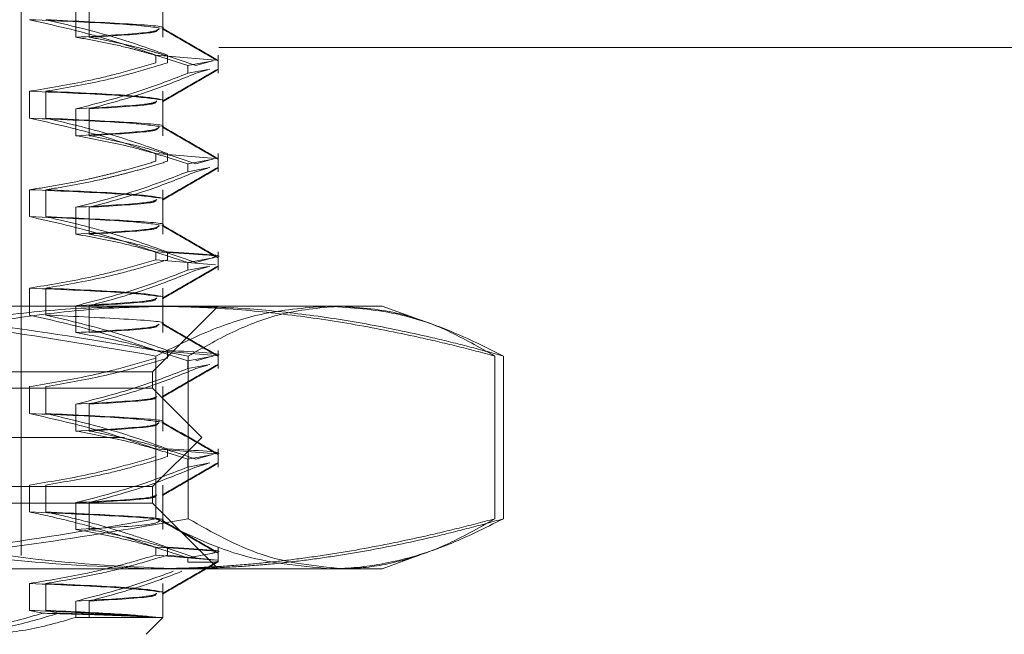
# Model space of a CAD drawing. Units: inches. Extents: x 0 to 23.4, y 0 to 16.5.
# Drawn here: x 7.7 to 7.8, y 3 to 3 of the extents above; entities that cross this region are included whole.
import ezdxf

# ---------------------------------------------------------------- set-up
doc = ezdxf.new("R2010")
doc.units = ezdxf.units.IN
doc.header["$MEASUREMENT"] = 0
doc.linetypes.add('HIDDEN', pattern=[0.07500000000000001, 0.05, -0.025])

msp = doc.modelspace()

# ---------------------------------------------------------------- linework, layer by layer
at = {"color": 7, "linetype": 'HIDDEN', "lineweight": 0}
for p, q in [((7.7486470141, 2.9890680041), (7.7486470141, 3.0643632797)), ((7.759267708, 3.0279304702), (7.759267708, 3.0312620035)), ((7.7527412165, 3.02994642), (7.7527412165, 3.0279304702)), ((7.7537384989, 3.02994642), (7.7537384989, 3.0279304702)), ((7.8634635244, 3.0271710312), (3.6142510244, 3.0271710312)), ((7.758726294, 3.0265933499), (7.7631952353, 3.0262231659)), ((7.758726294, 3.0265933499), (7.758726294, 3.0260114332)), ((7.7596064153, 3.0265933499), (7.7596064153, 3.0260114332)), ((7.7634107936, 3.0252281921), (7.7634107936, 3.0265933499)), ((3.6279572744, 3.0255460312), (7.8497572744, 3.0255460312)), ((7.7630413586, 3.0261658292), (7.7611254515, 3.0258101088)), ((7.7611254515, 3.0252281921), (7.7611254515, 3.0258101088)), ((7.7611254515, 3.0252281921), (7.7627781235, 3.0255350385)), ((7.7628112339, 3.0261147371), (7.7617323904, 3.0258101088)), ((7.7617323904, 3.0252281921), (7.7626412374, 3.0254848192)), ((7.7492489209, 3.0218641639), (7.7492489209, 3.0238801138)), ((7.7504725495, 3.0218641639), (7.7504725495, 3.0238801138)), ((7.759267708, 3.0205485804), (7.759267708, 3.0238801138)), ((7.7527412165, 3.0225645303), (7.7527412165, 3.0205485804)), ((7.7537384989, 3.0225645303), (7.7537384989, 3.0205485804)), ((7.758726294, 3.0192114601), (7.7631952353, 3.0188412761)), ((7.758726294, 3.0192114601), (7.758726294, 3.0186295434)), ((7.7596064153, 3.0192114601), (7.7596064153, 3.0186295434)), ((7.7634107936, 3.0178463023), (7.7634107936, 3.0192114601)), ((7.7630413586, 3.0187839395), (7.7611254515, 3.018428219)), ((7.7611254515, 3.0178463023), (7.7611254515, 3.018428219)), ((7.7611254515, 3.0178463023), (7.7627781235, 3.0181531488)), ((7.7628112339, 3.0187328473), (7.7617323904, 3.018428219)), ((7.7617323904, 3.0178463023), (7.7626412374, 3.0181029295)), ((7.7492489209, 3.0144822741), (7.7492489209, 3.016498224)), ((7.7504725495, 3.0144822741), (7.7504725495, 3.016498224)), ((7.759267708, 3.0131666906), (7.759267708, 3.016498224)), ((7.7527412165, 3.0151826405), (7.7527412165, 3.0131666906)), ((7.7537384989, 3.0151826405), (7.7537384989, 3.0131666906)), ((7.758726294, 3.0118295704), (7.758726294, 3.0112476537)), ((7.7596064153, 3.0118295704), (7.7596064153, 3.0112476537)), ((7.7634107936, 3.0104644126), (7.7634107936, 3.0118295704)), ((7.7631952353, 3.0108774697), (7.758726294, 3.0112476537)), ((7.7630413586, 3.0114020497), (7.7611254515, 3.0110463292)), ((7.7611254515, 3.0104644126), (7.7611254515, 3.0110463292)), ((7.7611254515, 3.0104644126), (7.7627781235, 3.010771259)), ((7.7628112339, 3.0113509575), (7.7617323904, 3.0110463292)), ((7.7617323904, 3.0104644126), (7.7626412374, 3.0107210397)), ((7.7492489209, 3.0071003844), (7.7492489209, 3.0091163343)), ((7.7504725495, 3.0071003844), (7.7504725495, 3.0091163343)), ((7.759267708, 3.0057848009), (7.759267708, 3.0091163343)), ((7.6948410699, 3.0077687915), (7.7582204783, 3.0077687915)), ((7.7527412165, 3.0078007507), (7.7527412165, 3.0057848009)), ((7.7537384989, 3.0078007507), (7.7537384989, 3.0057848009)), ((7.7582204783, 3.0077687915), (7.7757139432, 3.0077687915)), ((7.7584895337, 3.0028475317), (7.7634107936, 3.0077687915)), ((7.7789461578, 3.0065923616), (7.7757139432, 3.0077687915)), ((7.7799305707, 3.0062340646), (7.7789461578, 3.0065923616)), ((7.758726294, 3.0044476806), (7.7631952353, 3.0040774966)), ((7.7596064153, 3.0044476806), (7.7596064153, 3.0038657639)), ((7.7634107936, 3.0030825228), (7.7634107936, 3.0044476806)), ((7.7587385617, 2.9918245803), (7.7587385617, 3.0040279634)), ((7.7630413586, 3.00402016), (7.7611254515, 3.0036644395)), ((7.7611254515, 3.0030825228), (7.7611254515, 3.0036644395)), ((7.7611254515, 3.0030825228), (7.7627781235, 3.0033893692)), ((7.7611537845, 2.9918245803), (7.7611537845, 3.0040279634)), ((7.7628112339, 3.0039690678), (7.7617323904, 3.0036644395)), ((7.7617323904, 3.0030825228), (7.7626412374, 3.0033391499)), ((7.7841589029, 2.9918245803), (7.7841589029, 3.0040279634)), ((7.7847919651, 2.9918245803), (7.7847919651, 3.0040279634)), ((7.7455314116, 3.0028475317), (7.7584895337, 3.0028475317)), ((7.7584895337, 3.0016172167), (7.7584895337, 3.0028475317)), ((7.6600643369, 3.0016172167), (7.7584895337, 3.0016172167)), ((7.7492489209, 2.9997184946), (7.7492489209, 3.0017344445)), ((7.7504725495, 2.9997184946), (7.7504725495, 3.0017344445)), ((7.7621804786, 2.9979262718), (7.7584895337, 3.0016172167)), ((7.759267708, 2.9984029111), (7.759267708, 3.0017344445)), ((7.7527412165, 3.000418861), (7.7527412165, 2.9984029111)), ((7.7537384989, 3.000418861), (7.7537384989, 2.9984029111)), ((7.656373392, 2.9979262718), (7.7621804786, 2.9979262718)), ((7.7584895337, 2.994235327), (7.7621804786, 2.9979262718)), ((7.758726294, 2.9970657908), (7.7631952353, 2.9966956068)), ((7.758726294, 2.9970657908), (7.758726294, 2.9964838742)), ((7.7596064153, 2.9970657908), (7.7596064153, 2.9964838742)), ((7.7634107936, 2.995700633), (7.7634107936, 2.9970657908)), ((7.7630413586, 2.9966382702), (7.7611254515, 2.9962825497)), ((7.7611254515, 2.995700633), (7.7611254515, 2.9962825497)), ((7.7611254515, 2.995700633), (7.7627781235, 2.9960074795)), ((7.7628112339, 2.996587178), (7.7617323904, 2.9962825497)), ((7.7617323904, 2.995700633), (7.7626412374, 2.9959572602)), ((7.6600643369, 2.994235327), (7.7584895337, 2.994235327)), ((7.7492489209, 2.9923366048), (7.7492489209, 2.9943525547)), ((7.7504725495, 2.9923366048), (7.7504725495, 2.9943525547)), ((7.7584895337, 2.993005012), (7.7584895337, 2.994235327)), ((7.759267708, 2.9910210213), (7.759267708, 2.9943525547)), ((7.7584895337, 2.993005012), (7.7455314116, 2.993005012)), ((7.7527412165, 2.9930369712), (7.7527412165, 2.9910210213)), ((7.7537384989, 2.9930369712), (7.7537384989, 2.9910210213)), ((7.7634107936, 2.9880837521), (7.7584895337, 2.993005012)), ((7.758726294, 2.9896839011), (7.758726294, 2.9891019844)), ((7.7596064153, 2.9896839011), (7.7596064153, 2.9891019844)), ((7.7634107936, 2.9885758781), (7.7634107936, 2.9896839011)), ((7.7789478473, 2.989260797), (7.7799285024, 2.9896177263)), ((7.7631952353, 2.9887318004), (7.758726294, 2.9891019844)), ((7.7633501731, 2.9887318004), (7.7596064153, 2.9891019844)), ((7.7630394841, 2.9892560324), (7.7611254515, 2.9889006599)), ((7.7611254515, 2.9885758781), (7.7611254515, 2.9889006599)), ((7.7632283856, 2.9885758781), (7.7611254515, 2.9885758781)), ((7.7632283856, 2.9885758781), (7.7632688908, 2.9886277361)), ((7.7633671138, 2.9885758781), (7.7633137892, 2.9886242524)), ((7.7757139432, 2.9880837521), (7.7789478473, 2.989260797)), ((7.7582204783, 2.9880837521), (7.6948410699, 2.9880837521)), ((7.7757139432, 2.9880837521), (7.7582204783, 2.9880837521)), ((7.7492489209, 2.9849547151), (7.7492489209, 2.986970665)), ((7.7504725495, 2.9849547151), (7.7504725495, 2.986970665)), ((7.759267708, 2.9844327925), (7.759267708, 2.986970665)), ((7.7527412165, 2.9856550815), (7.7527412165, 2.9844327925)), ((7.7537384989, 2.9856550815), (7.7537384989, 2.9844327925)), ((7.7502560965, 2.9847443294), (7.7492489209, 2.9849547151)), ((7.75144322, 2.9847443294), (7.7504725495, 2.9849547151)), ((7.7527412165, 2.9844327925), (7.759267708, 2.9844327925)), ((7.7579974078, 2.9831624923), (7.759267708, 2.9844327925))]:
    msp.add_line(p, q, dxfattribs=at)
for points, knots in [([(7.759068647221918, 3.02861517745953), (7.758328376819643, 3.028718741560245), (7.756842420479924, 3.028926627397031), (7.751786229799723, 3.029139319859592), (7.74924892087181, 3.029246053667372)], [0, 0, 0, 0, 0.4981777610070147, 1, 1, 1, 1]), ([(7.758726293987792, 3.026593349887392), (7.757401748243795, 3.027044392469806), (7.754272881600446, 3.028109853664515), (7.751086442202945, 3.028830486776138), (7.749248920871811, 3.029246053667373)], [0, 0, 0, 0, 0.4233308398789576, 1, 1, 1, 1]), ([(7.759184925194683, 3.028608193076688), (7.75919409426588, 3.028610523262536), (7.759644838064768, 3.028725073231475), (7.75715330269981, 3.028923016553969), (7.752704871290471, 3.029138113324402), (7.750472549480631, 3.02924605366734)], [0, 0, 0, 0, 0.0102384928511472, 0.5033156644134792, 1, 1, 1, 1]), ([(7.759606415285653, 3.02659334988736), (7.758329877691296, 3.027044392469775), (7.755314416793809, 3.028109853664484), (7.752243469866171, 3.028830486776106), (7.750472549480634, 3.029246053667341)], [0, 0, 0, 0, 0.4233308398789618, 0.9999999999999999, 0.9999999999999999, 0.9999999999999999, 0.9999999999999999]), ([(7.752741216451065, 3.027930470152045), (7.7548072126825, 3.028044065514578), (7.758597984787915, 3.02825249480648), (7.758868494040889, 3.028462332261777), (7.758991573936024, 3.028557806896043)], [0, 0, 0, 0, 0.5450067094471471, 1, 1, 1, 1]), ([(7.753738498937361, 3.027930470152077), (7.755654775965244, 3.028044053194824), (7.758885373849844, 3.028235539672137), (7.758851910703266, 3.028428319986283), (7.758838296718161, 3.028506749799183)], [0, 0, 0, 0, 0.593164824696071, 1, 1, 1, 1]), ([(7.763372123284132, 3.026211840979615), (7.762681038792791, 3.026611133326871), (7.76129890278614, 3.027409698968608), (7.759916796395716, 3.028208320593351), (7.759225759688165, 3.028607621878667)], [0, 0, 0, 0, 0.5000119293721546, 1, 1, 1, 1]), ([(7.763372404502446, 3.02616150723253), (7.762681321665262, 3.026560805165623), (7.761299188827188, 3.027359382059461), (7.759917084998347, 3.02815801488429), (7.759226049501727, 3.028557321809867)], [0, 0, 0, 0, 0.5000118788486063, 0.9999999999999999, 0.9999999999999999, 0.9999999999999999, 0.9999999999999999]), ([(7.752741216451061, 3.027930470152039), (7.753400349137901, 3.027817691430059), (7.754719236351343, 3.02759202758826), (7.756359178927619, 3.027214440784993), (7.757666801963216, 3.026875222227598), (7.75873403889363, 3.026574623572088), (7.759887821773123, 3.026224750077378), (7.760712871047602, 3.025948334999594), (7.761125451486808, 3.02581010876545)], [0, 0, 0, 0, 0.2338660973215638, 0.467952828881626, 0.5848743483965747, 0.701818693869577, 0.8508891795292148, 1, 1, 1, 1]), ([(7.753738498937359, 3.02793047015207), (7.754366944481485, 3.02781769143009), (7.755624428458598, 3.027592027588292), (7.757188020471649, 3.027214440785023), (7.758434764695575, 3.026875222227629), (7.759452314434551, 3.026574623572119), (7.760552380815696, 3.026224750077408), (7.761339018393505, 3.025948334999626), (7.761732390386413, 3.025810108765482)], [0, 0, 0, 0, 0.2338660973215677, 0.4679528288816374, 0.5848743483965938, 0.7018186938696086, 0.8508891795292388, 1, 1, 1, 1]), ([(7.749248920871812, 3.023880113786229), (7.750738869189054, 3.024123137154088), (7.752973494989363, 3.024487623815546), (7.756128051544605, 3.025252554833957), (7.757793288014736, 3.025738926672582), (7.758726293987793, 3.026011433213668)], [0, 0, 0, 0, 0.4680233101999779, 0.7019417734272992, 0.9999999999999999, 0.9999999999999999, 0.9999999999999999, 0.9999999999999999]), ([(7.750472549480634, 3.023880113786197), (7.751908494633321, 3.024123137154056), (7.754062126439802, 3.024487623815515), (7.757102346118537, 3.025252554833926), (7.758707226106448, 3.025738926672551), (7.759606415285655, 3.026011433213637)], [0, 0, 0, 0, 0.4680233101999494, 0.7019417734272889, 1, 1, 1, 1]), ([(7.759223260696765, 3.023141851404034), (7.759914294084068, 3.023541163599597), (7.761296393183818, 3.024339806669741), (7.762678530610114, 3.02513839288659), (7.763369615486283, 3.02553769533386)], [0, 0, 0, 0, 0.499988305778417, 0.9999999999999999, 0.9999999999999999, 0.9999999999999999, 0.9999999999999999]), ([(7.759224816117579, 3.023091788008781), (7.759915829433726, 3.023491091737567), (7.761297887205806, 3.024289717189339), (7.762679982244929, 3.025088288053309), (7.763371045334802, 3.025487582481779)], [0, 0, 0, 0, 0.4999887342684758, 1, 1, 1, 1]), ([(7.761125451486808, 3.025228192091727), (7.759955455330956, 3.024774608047071), (7.757188152645684, 3.023701780295892), (7.754368652006046, 3.022980727185934), (7.752741216451069, 3.022564530270893)], [0, 0, 0, 0, 0.4227929825241318, 1, 1, 1, 1]), ([(7.761732390386413, 3.025228192091758), (7.760616865568011, 3.024774608047103), (7.757978399783307, 3.023701780295923), (7.755290166216652, 3.022980727185965), (7.753738498937365, 3.022564530270925)], [0, 0, 0, 0, 0.4227929825241221, 1, 1, 1, 1]), ([(7.759068647221913, 3.023249237578385), (7.758328376819639, 3.0233528016791), (7.756842420479917, 3.023560687515885), (7.751786229799721, 3.023773379978447), (7.749248920871807, 3.023880113786227)], [0, 0, 0, 0, 0.4981777610070031, 1, 1, 1, 1]), ([(7.759211726972275, 3.023249237578354), (7.758664427834534, 3.023352801679069), (7.757565825727858, 3.023560687515854), (7.752842712656911, 3.023773379978416), (7.750472549480629, 3.023880113786195)], [0, 0, 0, 0, 0.4981777610070001, 0.9999999999999999, 0.9999999999999999, 0.9999999999999999, 0.9999999999999999]), ([(7.752741216451069, 3.0225645302709), (7.754837855952135, 3.022678113375618), (7.758373965992477, 3.022869678190074), (7.758674296309438, 3.023062537369964), (7.758796553998927, 3.023141045986641)], [0, 0, 0, 0, 0.5929225836151937, 1, 1, 1, 1]), ([(7.753738498937365, 3.022564530270932), (7.755691257092283, 3.022678098852973), (7.758696925499884, 3.022852902628996), (7.758722525276959, 3.023028887670479), (7.758731493088472, 3.023090536671422)], [0, 0, 0, 0, 0.6496918123035721, 1, 1, 1, 1]), ([(7.759068647221918, 3.02123328769575), (7.758328376819644, 3.021336851796466), (7.756842420479926, 3.021544737633251), (7.751786229799726, 3.021757430095812), (7.749248920871811, 3.021864163903592)], [0, 0, 0, 0, 0.4981777610069656, 1, 1, 1, 1]), ([(7.758726293987799, 3.019211460123612), (7.7574017482438, 3.019662502706027), (7.754272881600452, 3.020727963900734), (7.751086442202949, 3.021448597012359), (7.749248920871816, 3.021864163903594)], [0, 0, 0, 0, 0.42333083987935, 1, 1, 1, 1]), ([(7.759184925194684, 3.021226303312908), (7.759194094265881, 3.021228633498755), (7.759644838064762, 3.021343183467689), (7.757153302699813, 3.021541126790193), (7.752704871290475, 3.021756223560622), (7.750472549480634, 3.02186416390356)], [0, 0, 0, 0, 0.0102384928507021, 0.503315664413226, 1, 1, 1, 1]), ([(7.759606415285661, 3.01921146012358), (7.758329877691303, 3.019662502705995), (7.755314416793814, 3.020727963900703), (7.752243469866174, 3.021448597012327), (7.750472549480637, 3.021864163903563)], [0, 0, 0, 0, 0.423330839879351, 1, 1, 1, 1]), ([(7.752741216451066, 3.020548580388266), (7.754807212682501, 3.020662175750798), (7.758597984787915, 3.020870605042699), (7.758868494040889, 3.021080442497996), (7.758991573936024, 3.021175917132263)], [0, 0, 0, 0, 0.5450067094471331, 1, 1, 1, 1]), ([(7.753738498937364, 3.020548580388297), (7.755654775965244, 3.020662163431044), (7.758885373849843, 3.020853649908356), (7.758851910703266, 3.021046430222503), (7.758838296718161, 3.021124860035403)], [0, 0, 0, 0, 0.5931648246960409, 0.9999999999999999, 0.9999999999999999, 0.9999999999999999, 0.9999999999999999]), ([(7.763372123284133, 3.018829951215835), (7.762681038792794, 3.019229243563091), (7.761298902786143, 3.020027809204829), (7.759916796395716, 3.020826430829571), (7.759225759688166, 3.021225732114887)], [0, 0, 0, 0, 0.5000119293721298, 0.9999999999999999, 0.9999999999999999, 0.9999999999999999, 0.9999999999999999]), ([(7.763372404502448, 3.018779617468749), (7.762681321665263, 3.019178915401843), (7.76129918882719, 3.019977492295681), (7.759917084998347, 3.020776125120511), (7.759226049501727, 3.021175432046087)], [0, 0, 0, 0, 0.5000118788485846, 1, 1, 1, 1]), ([(7.752741216451067, 3.020548580388259), (7.754058810758183, 3.020305590359902), (7.756034951366835, 3.01994115157936), (7.758825760063682, 3.019181215954458), (7.76029950628727, 3.0186986614672), (7.761125451486815, 3.018428219001671)], [0, 0, 0, 0, 0.467931262668954, 0.7018078062600155, 1, 1, 1, 1]), ([(7.753738498937365, 3.020548580388291), (7.754994750201799, 3.020305590359933), (7.75687888792531, 3.019941151579391), (7.759539765355698, 3.01918121595449), (7.760944898594995, 3.018698661467231), (7.761732390386421, 3.018428219001702)], [0, 0, 0, 0, 0.4679312626689798, 0.7018078062600187, 1, 1, 1, 1]), ([(7.749248920871818, 3.016498224022449), (7.749994273484886, 3.016610817545411), (7.751485712728668, 3.016836115472588), (7.753339985368984, 3.01721535770949), (7.754818382589751, 3.017556627180506), (7.756024597283845, 3.017859257533684), (7.757328273136813, 3.018211676386288), (7.758260243675414, 3.018490241467812), (7.7587262939878, 3.018629543449888)], [0, 0, 0, 0, 0.2339077656815754, 0.4680458819706642, 0.5849876935901339, 0.7019532034396117, 0.8509558007582911, 1, 1, 1, 1]), ([(7.750472549480641, 3.016498224022418), (7.751190886794353, 3.016610817545379), (7.752628268834958, 3.016836115472557), (7.754415333378617, 3.017215357709459), (7.755840146104225, 3.017556627180473), (7.757002641556612, 3.017859257533653), (7.758259065688966, 3.018211676386255), (7.75915725696303, 3.01849024146778), (7.759606415285662, 3.018629543449856)], [0, 0, 0, 0, 0.2339077656815714, 0.4680458819706592, 0.584987693590155, 0.7019532034396145, 0.8509558007583136, 1, 1, 1, 1]), ([(7.759223260696769, 3.015759961640255), (7.759914294084071, 3.016159273835818), (7.76129639318382, 3.016957916905962), (7.762678530610114, 3.01775650312281), (7.763369615486283, 3.018155805570079)], [0, 0, 0, 0, 0.4999883057784689, 1, 1, 1, 1]), ([(7.759224816117581, 3.015709898245002), (7.759915829433729, 3.016109201973788), (7.761297887205806, 3.016907827425559), (7.762679982244929, 3.017706398289529), (7.763371045334802, 3.018105692717999)], [0, 0, 0, 0, 0.4999887342684744, 1, 1, 1, 1]), ([(7.761125451486815, 3.017846302327947), (7.759955455330962, 3.017392718283291), (7.757188152645684, 3.016319890532111), (7.754368652006042, 3.015598837422154), (7.752741216451062, 3.015182640507113)], [0, 0, 0, 0, 0.4227929825237345, 0.9999999999999999, 0.9999999999999999, 0.9999999999999999, 0.9999999999999999]), ([(7.761732390386421, 3.017846302327979), (7.760616865568016, 3.017392718283323), (7.757978399783307, 3.016319890532143), (7.75529016621665, 3.015598837422186), (7.75373849893736, 3.015182640507144)], [0, 0, 0, 0, 0.4227929825237443, 1, 1, 1, 1]), ([(7.759068647221918, 3.015867347814607), (7.758328376819643, 3.015970911915321), (7.756842420479926, 3.016178797752107), (7.751786229799727, 3.016391490214668), (7.749248920871814, 3.016498224022447)], [0, 0, 0, 0, 0.4981777610070003, 1, 1, 1, 1]), ([(7.759211726972278, 3.015867347814575), (7.758664427834538, 3.01597091191529), (7.757565825727865, 3.016178797752075), (7.752842712656916, 3.016391490214636), (7.750472549480634, 3.016498224022415)], [0, 0, 0, 0, 0.4981777610069983, 1, 1, 1, 1]), ([(7.752741216451063, 3.01518264050712), (7.754837855952132, 3.015296223611838), (7.758373965992478, 3.015487788426293), (7.758674296309439, 3.015680647606184), (7.758796553998931, 3.015759156222861)], [0, 0, 0, 0, 0.5929225836149826, 0.9999999999999999, 0.9999999999999999, 0.9999999999999999, 0.9999999999999999]), ([(7.753738498937361, 3.015182640507152), (7.75569125709228, 3.015296209089193), (7.758696925499885, 3.015471012865215), (7.758722525276962, 3.015646997906699), (7.758731493088476, 3.015708646907643)], [0, 0, 0, 0, 0.6496918123029789, 1, 1, 1, 1]), ([(7.759068647221917, 3.013851397931971), (7.758328376819641, 3.013954962032686), (7.75684242047992, 3.014162847869471), (7.751786229799725, 3.014375540332033), (7.749248920871814, 3.014482274139812)], [0, 0, 0, 0, 0.4981777610070173, 0.9999999999999999, 0.9999999999999999, 0.9999999999999999, 0.9999999999999999]), ([(7.758726293987797, 3.011829570359832), (7.757401748243796, 3.012280612942247), (7.754272881600451, 3.013346074136953), (7.751086442202946, 3.014066707248577), (7.749248920871812, 3.014482274139812)], [0, 0, 0, 0, 0.42333083987972, 1, 1, 1, 1]), ([(7.759184925194683, 3.013844413549129), (7.75919409426588, 3.013846743734976), (7.759644838064752, 3.013961293703903), (7.757153302699811, 3.014159237026416), (7.752704871290475, 3.014374333796845), (7.750472549480635, 3.014482274139781)], [0, 0, 0, 0, 0.0102384928505098, 0.5033156644131672, 1, 1, 1, 1]), ([(7.759606415285657, 3.011829570359801), (7.758329877691299, 3.012280612942215), (7.755314416793812, 3.013346074136921), (7.752243469866171, 3.014066707248546), (7.750472549480634, 3.014482274139781)], [0, 0, 0, 0, 0.4233308398797017, 0.9999999999999999, 0.9999999999999999, 0.9999999999999999, 0.9999999999999999]), ([(7.752741216451063, 3.013166690624486), (7.7548072126825, 3.013280285987018), (7.758597984787914, 3.01348871527892), (7.758868494040888, 3.013698552734217), (7.758991573936021, 3.013794027368483)], [0, 0, 0, 0, 0.5450067094472575, 1, 1, 1, 1]), ([(7.753738498937361, 3.013166690624518), (7.755654775965243, 3.013280273667264), (7.758885373849843, 3.013471760144578), (7.758851910703265, 3.013664540458723), (7.75883829671816, 3.013742970271624)], [0, 0, 0, 0, 0.5931648246961889, 1, 1, 1, 1]), ([(7.763372123284136, 3.011448061452056), (7.762681038792795, 3.011847353799312), (7.761298902786143, 3.01264591944105), (7.759916796395715, 3.013444541065791), (7.759225759688163, 3.013843842351107)], [0, 0, 0, 0, 0.5000119293721286, 1, 1, 1, 1]), ([(7.76337240450245, 3.01139772770497), (7.762681321665266, 3.011797025638063), (7.76129918882719, 3.012595602531902), (7.759917084998344, 3.013394235356732), (7.759226049501724, 3.013793542282308)], [0, 0, 0, 0, 0.5000118788486061, 1, 1, 1, 1]), ([(7.75274121645106, 3.013166690624479), (7.754058810758184, 3.012923700596121), (7.756034951366846, 3.012559261815579), (7.758825760063679, 3.011799326190678), (7.760299506287268, 3.01131677170342), (7.761125451486818, 3.011046329237891)], [0, 0, 0, 0, 0.4679312626690477, 0.7018078062595826, 1, 1, 1, 1]), ([(7.753738498937357, 3.01316669062451), (7.754994750201799, 3.012923700596152), (7.756878887925321, 3.012559261815609), (7.759539765355695, 3.011799326190711), (7.760944898594993, 3.011316771703452), (7.761732390386422, 3.011046329237922)], [0, 0, 0, 0, 0.4679312626690149, 0.7018078062595681, 1, 1, 1, 1]), ([(7.758726293987796, 3.011829570359831), (7.761065043913739, 3.011710763113971), (7.763770164075029, 3.011573344456028), (7.763067382303183, 3.011417513992522), (7.762972200459939, 3.011396408961992)], [0, 0, 0, 0, 0.8645641548239817, 1, 1, 1, 1]), ([(7.759606415285657, 3.011829570359799), (7.761811406302413, 3.011711332140482), (7.764080370801411, 3.011589663471531), (7.763309097826794, 3.011451614780553), (7.763287351775691, 3.011447722495995)], [0, 0, 0, 0, 0.9718049875739022, 0.9999999999999999, 0.9999999999999999, 0.9999999999999999, 0.9999999999999999]), ([(7.749248920871814, 3.009116334258668), (7.750738869189054, 3.009359357626527), (7.752973494989363, 3.009723844287986), (7.756128051544606, 3.010488775306399), (7.757793288014741, 3.010975147145023), (7.758726293987802, 3.011247653686108)], [0, 0, 0, 0, 0.4680233101993581, 0.7019417734271169, 1, 1, 1, 1]), ([(7.750472549480636, 3.009116334258636), (7.751908494633321, 3.009359357626496), (7.754062126439802, 3.009723844287955), (7.757102346118539, 3.010488775306366), (7.758707226106455, 3.010975147144992), (7.759606415285663, 3.011247653686077)], [0, 0, 0, 0, 0.468023310199367, 0.7019417734271197, 1, 1, 1, 1]), ([(7.759223260696773, 3.008378071876475), (7.759914294084074, 3.008777384072038), (7.761296393183822, 3.009576027142182), (7.762678530610117, 3.010374613359031), (7.763369615486285, 3.010773915806299)], [0, 0, 0, 0, 0.4999883057784815, 1, 1, 1, 1]), ([(7.759224816117586, 3.008328008481223), (7.759915829433732, 3.008727312210008), (7.761297887205808, 3.009525937661778), (7.762679982244931, 3.010324508525749), (7.763371045334804, 3.010723802954219)], [0, 0, 0, 0, 0.4999887342684366, 0.9999999999999999, 0.9999999999999999, 0.9999999999999999, 0.9999999999999999]), ([(7.76112545148681, 3.010464412564167), (7.759955455330956, 3.010010828519511), (7.757188152645679, 3.00893800076833), (7.754368652006042, 3.008216947658374), (7.752741216451065, 3.007800750743334)], [0, 0, 0, 0, 0.4227929825239673, 1, 1, 1, 1]), ([(7.761732390386414, 3.010464412564199), (7.760616865568011, 3.010010828519543), (7.757978399783301, 3.008938000768362), (7.755290166216649, 3.008216947658406), (7.753738498937361, 3.007800750743366)], [0, 0, 0, 0, 0.4227929825239617, 1, 1, 1, 1]), ([(7.759068647221922, 3.008485458050827), (7.758328376819646, 3.008589022151541), (7.756842420479928, 3.008796907988327), (7.751786229799728, 3.009009600450888), (7.749248920871816, 3.009116334258667)], [0, 0, 0, 0, 0.4981777610070328, 1, 1, 1, 1]), ([(7.759211726972282, 3.008485458050795), (7.758664427834542, 3.00858902215151), (7.757565825727871, 3.008796907988296), (7.752842712656919, 3.009009600450856), (7.750472549480637, 3.009116334258636)], [0, 0, 0, 0, 0.4981777610070303, 1, 1, 1, 1]), ([(7.758738561741666, 3.00402796336377), (7.754690577713966, 3.004721154003608), (7.746583665546253, 3.006109409390535), (7.73397926839119, 3.007477542855576), (7.725421946465835, 3.007669285131136), (7.720981046868943, 3.00776879151896)], [0, 0, 0, 0, 0.3242073954892875, 0.6492913167072312, 1, 1, 1, 1]), ([(7.761153784513241, 3.004027963363739), (7.757139735788027, 3.004721154003577), (7.749100785972626, 3.006109409390503), (7.736602054755769, 3.007477542855546), (7.728116471084821, 3.007669285131104), (7.723712800703781, 3.007768791518928)], [0, 0, 0, 0, 0.3242073954892769, 0.6492913167072298, 1, 1, 1, 1]), ([(7.732282053744742, 3.004027963363757), (7.73265586572603, 3.004127515821061), (7.735067590526774, 3.004769798953414), (7.739536810692917, 3.005821176154337), (7.745722994311791, 3.006914335622314), (7.751955856785685, 3.007632127495553), (7.756130651368273, 3.007723201508457), (7.758220478341593, 3.007768791518928)], [0, 0, 0, 0, 0.0436657603239631, 0.281718624303641, 0.5201054503101374, 0.7597734320933036, 1, 1, 1, 1]), ([(7.735330338642854, 3.004027963363789), (7.735686747115186, 3.004127515821092), (7.73798618960218, 3.004769798953444), (7.742247336948093, 3.005821176154369), (7.748145511333989, 3.006914335622346), (7.754088191354381, 3.007632127495585), (7.758068620644951, 3.007723201508488), (7.760061151853916, 3.007768791518959)], [0, 0, 0, 0, 0.0436657603239611, 0.2817186243036474, 0.5201054503101326, 0.7597734320932996, 1, 1, 1, 1]), ([(7.752741216451063, 3.007800750743342), (7.754837855952134, 3.007914333848059), (7.758373965992481, 3.008105898662514), (7.758674296309443, 3.008298757842406), (7.758796553998934, 3.008377266459082)], [0, 0, 0, 0, 0.5929225836151835, 1, 1, 1, 1]), ([(7.753738498937361, 3.007800750743373), (7.755691257092281, 3.007914319325414), (7.758696925499887, 3.008089123101438), (7.758722525276965, 3.008265108142919), (7.758731493088479, 3.008326757143863)], [0, 0, 0, 0, 0.6496918123035069, 1, 1, 1, 1]), ([(7.758220478341594, 3.007768791518928), (7.759903330432324, 3.007739304973808), (7.763271750545197, 3.007680284295646), (7.768324710076931, 3.00720839932205), (7.773374390620059, 3.006475065741326), (7.777695504470122, 3.005617378741365), (7.781289300484057, 3.00478173307102), (7.783202285255807, 3.004279241874302), (7.784158902938445, 3.004027963363753)], [0, 0, 0, 0, 0.1934452223931031, 0.3872026433207525, 0.5818069285261044, 0.7766484131783797, 0.8883095774968809, 1, 1, 1, 1]), ([(7.771765263403324, 3.007768791518967), (7.770133366219531, 3.007656631269428), (7.767134942830761, 3.007450549710585), (7.762788112315363, 3.006042622218058), (7.760089689434497, 3.004700151874594), (7.758738561741666, 3.00402796336377)], [0, 0, 0, 0, 0.3735312755783814, 0.6863207585953937, 1, 1, 1, 1]), ([(7.760061151853916, 3.00776879151896), (7.761665655649521, 3.007739304973839), (7.76487725272693, 3.007680284295677), (7.769694962371392, 3.007208399322082), (7.774509545686632, 3.006475065741357), (7.778629482080249, 3.005617378741397), (7.78205596226633, 3.004781733071051), (7.783879884489869, 3.004279241874334), (7.784791965064978, 3.004027963363784)], [0, 0, 0, 0, 0.1934452223931044, 0.3872026433207552, 0.5818069285261053, 0.7766484131783892, 0.8883095774968885, 1, 1, 1, 1]), ([(7.772656343725844, 3.007768791518935), (7.7712153808119, 3.007656631269396), (7.7685677771844, 3.007450549710553), (7.764729531963991, 3.006042622218026), (7.762346828362269, 3.004700151874562), (7.761153784513241, 3.004027963363739)], [0, 0, 0, 0, 0.3735312755783846, 0.6863207585953894, 1, 1, 1, 1]), ([(7.784791965064978, 3.004027963363785), (7.783458468257365, 3.004691971321727), (7.780788240553925, 3.006021597635402), (7.776441962081403, 3.007442273119276), (7.773425680885427, 3.007652864259934), (7.771765263403324, 3.007768791518966)], [0, 0, 0, 0, 0.3095960806048791, 0.6199430149268768, 1, 1, 1, 1]), ([(7.784158902938445, 3.004027963363753), (7.782981427136221, 3.004691971321695), (7.780623619836438, 3.00602159763537), (7.776785862069115, 3.007442273119245), (7.774122490023011, 3.007652864259902), (7.772656343725844, 3.007768791518935)], [0, 0, 0, 0, 0.3095960806048646, 0.6199430149268711, 1, 1, 1, 1]), ([(7.758726293987794, 3.004447680596053), (7.757401748243795, 3.004898723178467), (7.754272881600442, 3.005964184373176), (7.751086442202944, 3.006684817484798), (7.749248920871812, 3.007100384376033)], [0, 0, 0, 0, 0.4233308398790128, 1, 1, 1, 1]), ([(7.759184925194687, 3.006462523785349), (7.759194094265886, 3.006464853971197), (7.759644838064767, 3.006579403940133), (7.757153302699813, 3.006777347262632), (7.752704871290476, 3.006992444033064), (7.750472549480635, 3.007100384376001)], [0, 0, 0, 0, 0.0102384928505455, 0.5033156644131046, 0.9999999999999999, 0.9999999999999999, 0.9999999999999999, 0.9999999999999999]), ([(7.759606415285655, 3.004447680596022), (7.758329877691298, 3.004898723178436), (7.755314416793806, 3.005964184373145), (7.752243469866169, 3.006684817484767), (7.750472549480634, 3.007100384376002)], [0, 0, 0, 0, 0.4233308398790154, 1, 1, 1, 1]), ([(7.752741216451069, 3.005784800860707), (7.754807212682504, 3.005898396223238), (7.758597984787918, 3.006106825515141), (7.758868494040892, 3.006316662970437), (7.758991573936028, 3.006412137604704)], [0, 0, 0, 0, 0.545006709447214, 1, 1, 1, 1]), ([(7.753738498937365, 3.005784800860738), (7.755654775965247, 3.005898383903486), (7.758885373849847, 3.006089870380798), (7.758851910703269, 3.006282650694944), (7.758838296718165, 3.006361080507844)], [0, 0, 0, 0, 0.5931648246961324, 1, 1, 1, 1]), ([(7.763372123284133, 3.004066171688275), (7.762681038792793, 3.004465464035531), (7.761298902786142, 3.005264029677269), (7.759916796395716, 3.006062651302011), (7.759225759688165, 3.006461952587328)], [0, 0, 0, 0, 0.5000119293721484, 1, 1, 1, 1]), ([(7.763372404502447, 3.004015837941189), (7.762681321665262, 3.004415135874282), (7.761299188827188, 3.005213712768121), (7.759917084998346, 3.006012345592951), (7.759226049501726, 3.006411652518528)], [0, 0, 0, 0, 0.5000118788486059, 0.9999999999999999, 0.9999999999999999, 0.9999999999999999, 0.9999999999999999]), ([(7.752741216451063, 3.005784800860699), (7.754058810758182, 3.00554181083234), (7.756034951366838, 3.005177372051797), (7.758825760063679, 3.0044174364269), (7.760299506287265, 3.003934881939641), (7.761125451486811, 3.003664439474111)], [0, 0, 0, 0, 0.4679312626689913, 0.7018078062601384, 1, 1, 1, 1]), ([(7.759606415285653, 3.00444768059602), (7.761811406302406, 3.004329442376705), (7.764080370801401, 3.004207773707757), (7.763309097826792, 3.004069725016772), (7.763287351775689, 3.004065832732214)], [0, 0, 0, 0, 0.9718049875743221, 1, 1, 1, 1]), ([(7.749248920871815, 3.001734444494888), (7.750738869189052, 3.001977467862748), (7.75297349498936, 3.002341954524208), (7.756128051544605, 3.003106885542617), (7.757793288014737, 3.003593257381243), (7.758726293987794, 3.003865763922329)], [0, 0, 0, 0, 0.4680233101994716, 0.7019417734276233, 1, 1, 1, 1]), ([(7.750472549480636, 3.001734444494857), (7.751908494633319, 3.001977467862717), (7.754062126439798, 3.002341954524177), (7.757102346118537, 3.003106885542586), (7.75870722610645, 3.003593257381212), (7.759606415285656, 3.003865763922298)], [0, 0, 0, 0, 0.4680233101994787, 0.7019417734276308, 1, 1, 1, 1]), ([(7.759223260696771, 3.000996182112694), (7.759914294084072, 3.001395494308257), (7.76129639318382, 3.0021941373784), (7.762678530610112, 3.00299272359525), (7.763369615486281, 3.003392026042518)], [0, 0, 0, 0, 0.4999883057784671, 1, 1, 1, 1]), ([(7.759224816117585, 3.000946118717441), (7.759915829433731, 3.001345422446227), (7.761297887205806, 3.002144047897997), (7.762679982244928, 3.002942618761967), (7.763371045334799, 3.003341913190437)], [0, 0, 0, 0, 0.4999887342684776, 1, 1, 1, 1]), ([(7.761125451486812, 3.003082522800388), (7.759955455330958, 3.002628938755731), (7.757188152645683, 3.001556111004551), (7.754368652006042, 3.000835057894594), (7.752741216451063, 3.000418860979554)], [0, 0, 0, 0, 0.4227929825238941, 1, 1, 1, 1]), ([(7.761732390386418, 3.003082522800419), (7.760616865568014, 3.002628938755763), (7.757978399783306, 3.001556111004582), (7.755290166216649, 3.000835057894626), (7.75373849893736, 3.000418860979586)], [0, 0, 0, 0, 0.4227929825239001, 1, 1, 1, 1]), ([(7.752741216451065, 3.00041886097956), (7.754837855952134, 3.000532444084277), (7.758373965992481, 3.000724008898732), (7.758674296309442, 3.000916868078624), (7.758796553998932, 3.0009953766953)], [0, 0, 0, 0, 0.5929225836151681, 1, 1, 1, 1]), ([(7.753738498937363, 3.000418860979592), (7.755691257092283, 3.000532429561633), (7.758696925499889, 3.000707233337655), (7.758722525276965, 3.000883218379138), (7.758731493088478, 3.000944867380082)], [0, 0, 0, 0, 0.6496918123034194, 1, 1, 1, 1]), ([(7.759068647221917, 2.999087618404411), (7.758328376819641, 2.999191182505126), (7.756842420479919, 2.999399068341913), (7.751786229799722, 2.999611760804473), (7.74924892087181, 2.999718494612252)], [0, 0, 0, 0, 0.4981777610070479, 1, 1, 1, 1]), ([(7.758726293987793, 2.997065790832273), (7.757401748243792, 2.997516833414688), (7.754272881600438, 2.998582294609397), (7.751086442202943, 2.999302927721019), (7.74924892087181, 2.999718494612254)], [0, 0, 0, 0, 0.423330839879058, 1, 1, 1, 1]), ([(7.759184925194683, 2.999080634021568), (7.75919409426588, 2.999082964207416), (7.759644838064756, 2.999197514176347), (7.757153302699808, 2.999395457498856), (7.752704871290471, 2.999610554269283), (7.750472549480631, 2.99971849461222)], [0, 0, 0, 0, 0.0102384928505853, 0.5033156644132258, 1, 1, 1, 1]), ([(7.759606415285655, 2.997065790832242), (7.758329877691296, 2.997516833414656), (7.755314416793802, 2.998582294609366), (7.752243469866167, 2.999302927720988), (7.750472549480632, 2.999718494612222)], [0, 0, 0, 0, 0.4233308398790577, 0.9999999999999999, 0.9999999999999999, 0.9999999999999999, 0.9999999999999999]), ([(7.752741216451065, 2.998402911096925), (7.754807212682501, 2.998516506459457), (7.758597984787915, 2.998724935751359), (7.758868494040888, 2.998934773206656), (7.758991573936021, 2.999030247840923)], [0, 0, 0, 0, 0.5450067094472207, 1, 1, 1, 1]), ([(7.753738498937361, 2.998402911096957), (7.755654775965244, 2.998516494139704), (7.758885373849844, 2.998707980617016), (7.758851910703265, 2.998900760931162), (7.758838296718161, 2.998979190744063)], [0, 0, 0, 0, 0.5931648246961557, 1, 1, 1, 1]), ([(7.763372123284132, 2.996684281924495), (7.762681038792791, 2.997083574271751), (7.761298902786138, 2.997882139913489), (7.759916796395712, 2.998680761538231), (7.75922575968816, 2.999080062823547)], [0, 0, 0, 0, 0.5000119293721152, 1, 1, 1, 1]), ([(7.763372404502446, 2.99663394817741), (7.762681321665261, 2.997033246110502), (7.761299188827186, 2.997831823004342), (7.759917084998342, 2.998630455829171), (7.759226049501722, 2.999029762754747)], [0, 0, 0, 0, 0.5000118788486074, 1, 1, 1, 1]), ([(7.752741216451065, 2.99840291109692), (7.754058810758179, 2.998159921068561), (7.756034951366832, 2.997795482288018), (7.758825760063683, 2.997035546663121), (7.760299506287267, 2.996552992175861), (7.761125451486813, 2.996282549710331)], [0, 0, 0, 0, 0.4679312626688957, 0.7018078062599915, 1, 1, 1, 1]), ([(7.753738498937363, 2.998402911096951), (7.754994750201798, 2.998159921068593), (7.756878887925308, 2.997795482288049), (7.759539765355696, 2.997035546663152), (7.760944898594992, 2.996552992175893), (7.761732390386418, 2.996282549710362)], [0, 0, 0, 0, 0.4679312626688865, 0.7018078062599931, 1, 1, 1, 1]), ([(7.759606415285656, 2.997065790832241), (7.761811406302416, 2.996947552612929), (7.764080370801419, 2.996825883943985), (7.763309097826795, 2.996687835252992), (7.763287351775691, 2.996683942968434)], [0, 0, 0, 0, 0.9718049875735872, 1, 1, 1, 1]), ([(7.749248920871814, 2.994352554731109), (7.750738869189051, 2.994595578098968), (7.752973494989358, 2.994960064760426), (7.756128051544608, 2.995724995778839), (7.757793288014741, 2.996211367617466), (7.7587262939878, 2.996483874158552)], [0, 0, 0, 0, 0.4680233101992562, 0.7019417734271093, 1, 1, 1, 1]), ([(7.750472549480635, 2.994352554731077), (7.751908494633318, 2.994595578098936), (7.754062126439796, 2.994960064760395), (7.757102346118542, 2.995724995778807), (7.758707226106454, 2.996211367617434), (7.759606415285662, 2.996483874158521)], [0, 0, 0, 0, 0.4680233101992497, 0.7019417734271246, 1, 1, 1, 1]), ([(7.759223260696766, 2.993614292348914), (7.759914294084068, 2.994013604544477), (7.761296393183818, 2.99481224761462), (7.762678530610112, 2.99561083383147), (7.763369615486282, 2.996010136278738)], [0, 0, 0, 0, 0.499988305778484, 1, 1, 1, 1]), ([(7.759224816117579, 2.993564228953661), (7.759915829433726, 2.993963532682447), (7.761297887205804, 2.994762158134218), (7.762679982244927, 2.995560728998188), (7.763371045334801, 2.995960023426658)], [0, 0, 0, 0, 0.49998873426845, 1, 1, 1, 1]), ([(7.761125451486817, 2.995700633036609), (7.75995545533096, 2.995247048991952), (7.757188152645681, 2.994174221240772), (7.75436865200604, 2.993453168130815), (7.75274121645106, 2.993036971215775)], [0, 0, 0, 0, 0.4227929825239801, 1, 1, 1, 1]), ([(7.761732390386421, 2.995700633036639), (7.760616865568015, 2.995247048991983), (7.757978399783302, 2.994174221240803), (7.755290166216645, 2.993453168130847), (7.753738498937357, 2.993036971215807)], [0, 0, 0, 0, 0.4227929825239745, 0.9999999999999999, 0.9999999999999999, 0.9999999999999999, 0.9999999999999999]), ([(7.752741216451057, 2.993036971215781), (7.754837855952127, 2.993150554320497), (7.758373965992475, 2.993342119134953), (7.758674296309436, 2.993534978314845), (7.758796553998927, 2.993613486931521)], [0, 0, 0, 0, 0.5929225836152767, 1, 1, 1, 1]), ([(7.753738498937355, 2.993036971215813), (7.755691257092276, 2.993150539797854), (7.758696925499881, 2.993325343573876), (7.758722525276958, 2.993501328615358), (7.758731493088472, 2.993562977616302)], [0, 0, 0, 0, 0.649691812303627, 1, 1, 1, 1]), ([(7.758944421111753, 2.991647254505521), (7.758999920456891, 2.99166686910467), (7.759374669835447, 2.991799313169061), (7.756489748414409, 2.992014094508081), (7.751668387167651, 2.992228840522634), (7.74924892087181, 2.992336604848472)], [0, 0, 0, 0, 0.0797020848658569, 0.5381740396867817, 0.9999999999999999, 0.9999999999999999, 0.9999999999999999, 0.9999999999999999]), ([(7.75872629398779, 2.989683901068496), (7.758064970865779, 2.98991233874608), (7.756742027898452, 2.990369316596956), (7.754503220982787, 2.991057824251748), (7.752008989216483, 2.991745259448173), (7.750169301343673, 2.992139413079795), (7.749248920871814, 2.992336604848474)], [0, 0, 0, 0, 0.2116066291937938, 0.4233082023203303, 0.7114859119798221, 1, 1, 1, 1]), ([(7.759184925194684, 2.991698744257789), (7.759194094265883, 2.991701074443636), (7.759644838064757, 2.991815624412564), (7.757153302699813, 2.992013567735078), (7.752704871290472, 2.992228664505504), (7.750472549480632, 2.99233660484844)], [0, 0, 0, 0, 0.0102384928505076, 0.5033156644131417, 1, 1, 1, 1]), ([(7.759606415285652, 2.989683901068465), (7.75896906181478, 2.989912338746048), (7.757694068904469, 2.990369316596924), (7.755536407527124, 2.991057824251717), (7.75313257917076, 2.991745259448142), (7.75135957076983, 2.992139413079763), (7.750472549480635, 2.992336604848442)], [0, 0, 0, 0, 0.2116066291937872, 0.4233082023203383, 0.7114859119798356, 1, 1, 1, 1]), ([(7.720981046868938, 2.988083752148879), (7.725778827232826, 2.988198983975512), (7.7345037541238, 2.988408536974321), (7.74710166228935, 2.989826001461881), (7.754855999838235, 2.991157769861511), (7.758738561741666, 2.991824580304054)], [0, 0, 0, 0, 0.3788813934533648, 0.6890087097592824, 1, 1, 1, 1]), ([(7.723712800703777, 2.988083752148847), (7.728470360027562, 2.98819898397548), (7.737122143588127, 2.98840853697429), (7.749614440214359, 2.989826001461849), (7.757303771135622, 2.99115776986148), (7.761153784513239, 2.991824580304022)], [0, 0, 0, 0, 0.3788813934533623, 0.6890087097592809, 1, 1, 1, 1]), ([(7.758220478341594, 2.98808375214885), (7.754078089889238, 2.988265251398655), (7.745758939324497, 2.988629755984328), (7.737139052096505, 2.990532759222248), (7.732655864048232, 2.991725157575088), (7.732282053744742, 2.991824580304038)], [0, 0, 0, 0, 0.4761863843725003, 0.9563241772322842, 1, 1, 1, 1]), ([(7.760061151853916, 2.988083752148882), (7.756111619966182, 2.988265251398687), (7.748179782860071, 2.98862975598436), (7.739961210442924, 2.990532759222278), (7.735686745515502, 2.991725157575118), (7.735330338642852, 2.991824580304069)], [0, 0, 0, 0, 0.4761863843725037, 0.9563241772322835, 1, 1, 1, 1]), ([(7.752741216451057, 2.991021021333146), (7.754807212682496, 2.991134616695678), (7.758597984787913, 2.991343045987579), (7.758868494040888, 2.991552883442876), (7.758991573936023, 2.991648358077143)], [0, 0, 0, 0, 0.5450067094473133, 1, 1, 1, 1]), ([(7.784158902938441, 2.991824580304033), (7.783202528482123, 2.991573372363536), (7.781289542903385, 2.991070894318185), (7.777706956410243, 2.990237693750023), (7.774239638604632, 2.989549774998649), (7.770889855564625, 2.989015607202133), (7.76836840241497, 2.988681177535656), (7.765839479377104, 2.988416472174449), (7.763303146549626, 2.988226300452836), (7.760763031001395, 2.98810613293471), (7.759068113708314, 2.988091213447854), (7.758220478341594, 2.98808375214885)], [0, 0, 0, 0, 0.1116589310675932, 0.2233454934502621, 0.4168786798235106, 0.5137418457670294, 0.6106358371736197, 0.7078810927259692, 0.8051632402138498, 0.9025613054948339, 1, 1, 1, 1]), ([(7.758738561741666, 2.991824580304053), (7.760805305408403, 2.990803679584927), (7.765117714591796, 2.988673496869311), (7.769488959485002, 2.988285696994419), (7.771765263403316, 2.988083752148888)], [0, 0, 0, 0, 0.4792550008232517, 1, 1, 1, 1]), ([(7.763372123284131, 2.989302392160716), (7.762681038792791, 2.98970168450797), (7.761298902786139, 2.990500250149709), (7.759916796395714, 2.991298871774451), (7.759225759688162, 2.991698173059768)], [0, 0, 0, 0, 0.5000119293721014, 0.9999999999999999, 0.9999999999999999, 0.9999999999999999, 0.9999999999999999]), ([(7.763372404502444, 2.98925205841363), (7.762681321665261, 2.989651356346723), (7.761299188827186, 2.990449933240562), (7.759917084998342, 2.991248566065391), (7.759226049501724, 2.991647872990968)], [0, 0, 0, 0, 0.5000118788486186, 1, 1, 1, 1]), ([(7.784791965064972, 2.991824580304065), (7.783880116392332, 2.991573372363568), (7.782056193399378, 2.991070894318216), (7.778640400854092, 2.990237693750055), (7.775334510449153, 2.98954977499868), (7.772140682761174, 2.989015607202164), (7.769736620531733, 2.988681177535688), (7.767325436188552, 2.988416472174479), (7.764907187032239, 2.988226300452867), (7.762485331266742, 2.988106132934742), (7.76086932398662, 2.988091213447886), (7.760061151853916, 2.988083752148881)], [0, 0, 0, 0, 0.1116589310675885, 0.2233454934502582, 0.4168786798235106, 0.5137418457670241, 0.6106358371736186, 0.707881092725962, 0.8051632402138457, 0.902561305494829, 1, 1, 1, 1]), ([(7.761153784513239, 2.991824580304022), (7.762978716258924, 2.990803679584896), (7.766786567491669, 2.98867349686928), (7.770646370573281, 2.988285696994388), (7.772656343725837, 2.988083752148857)], [0, 0, 0, 0, 0.4792550008232653, 1, 1, 1, 1]), ([(7.771765263403316, 2.988083752148888), (7.772070830064099, 2.988087890242054), (7.773617590527226, 2.988108837026256), (7.776571549392331, 2.988517708724914), (7.780616084053985, 2.989740153389205), (7.78339858560723, 2.991129062966121), (7.784791965064972, 2.991824580304065)], [0, 0, 0, 0, 0.0699497160281406, 0.3540813480182888, 0.676546530587052, 1, 1, 1, 1]), ([(7.772656343725837, 2.988083752148857), (7.772926158656763, 2.988087890242022), (7.774291945966316, 2.988108837026223), (7.776900287482077, 2.988517708724884), (7.780471605889558, 2.989740153389172), (7.782928550840527, 2.991129062966089), (7.784158902938441, 2.991824580304033)], [0, 0, 0, 0, 0.0699497160281503, 0.3540813480183013, 0.6765465305870636, 1, 1, 1, 1]), ([(7.752741216451057, 2.991021021333141), (7.754058810758178, 2.990778031304782), (7.756034951366836, 2.990413592524237), (7.758825760063671, 2.989653656899342), (7.76029950628726, 2.989171102412082), (7.761125451486807, 2.988900659946552)], [0, 0, 0, 0, 0.4679312626688781, 0.7018078062601677, 0.9999999999999999, 0.9999999999999999, 0.9999999999999999, 0.9999999999999999]), ([(7.753738498937356, 2.991021021333172), (7.754994750201795, 2.990778031304813), (7.756878887925311, 2.990413592524269), (7.759539765355686, 2.989653656899373), (7.760944898594984, 2.989171102412113), (7.761732390386411, 2.988900659946584)], [0, 0, 0, 0, 0.46793126266888, 0.7018078062601704, 1, 1, 1, 1]), ([(7.758726293987797, 2.989683901068493), (7.761065043913741, 2.989565093822633), (7.763770164075034, 2.989427675164691), (7.763067382303182, 2.989271844701181), (7.762972200459937, 2.989250739670652)], [0, 0, 0, 0, 0.864564154823678, 1, 1, 1, 1]), ([(7.759606415285658, 2.989683901068461), (7.761811406302412, 2.989565662849146), (7.764080370801411, 2.989443994180197), (7.763309097826794, 2.989305945489213), (7.76328735177569, 2.989302053204654)], [0, 0, 0, 0, 0.971804987573408, 1, 1, 1, 1]), ([(7.749248920871804, 2.986970664967329), (7.750650605145769, 2.987197748956706), (7.752942822526408, 2.987569106385038), (7.756097899576041, 2.988332813705846), (7.757849845474403, 2.988845501386044), (7.75872629398779, 2.989101984394773)], [0, 0, 0, 0, 0.4402664732984011, 0.7199812974650401, 1, 1, 1, 1]), ([(7.750472549480625, 2.986970664967298), (7.751823429719563, 2.987197748956675), (7.754032565700015, 2.987569106385007), (7.757073287007827, 2.988332813705814), (7.758761733641454, 2.988845501386013), (7.759606415285652, 2.989101984394741)], [0, 0, 0, 0, 0.4402664732984072, 0.7199812974650663, 1, 1, 1, 1]), ([(7.759223260696767, 2.986232402585134), (7.759914294084068, 2.986631714780697), (7.761296393183818, 2.98743035785084), (7.762678530610112, 2.98822894406769), (7.763369615486281, 2.988628246514959)], [0, 0, 0, 0, 0.4999883057784572, 1, 1, 1, 1]), ([(7.759224816117581, 2.986182339189882), (7.759915829433727, 2.986581642918667), (7.761297887205806, 2.987380268370438), (7.762679982244927, 2.988178839234408), (7.763371045334799, 2.988578133662878)], [0, 0, 0, 0, 0.4999887342685018, 1, 1, 1, 1]), ([(7.760027610433798, 2.98788819834385), (7.75922191817715, 2.987589040465727), (7.756814924837632, 2.98669531086343), (7.754368650207995, 2.986070649847786), (7.752741216451065, 2.985655081451996)], [0, 0, 0, 0, 0.3347297408008487, 1, 1, 1, 1]), ([(7.760685661356433, 2.987888198343881), (7.759917479594649, 2.987589040465758), (7.757622548286942, 2.986695310863462), (7.755290164502314, 2.986070649847817), (7.753738498937363, 2.985655081452027)], [0, 0, 0, 0, 0.3347297408008163, 1, 1, 1, 1]), ([(7.759068647221917, 2.986339788759486), (7.75832837681964, 2.986443352860202), (7.756842420479919, 2.986651238696989), (7.751786229799719, 2.986863931159548), (7.749248920871805, 2.986970664967327)], [0, 0, 0, 0, 0.4981777610069253, 1, 1, 1, 1]), ([(7.759211726972277, 2.986339788759455), (7.758664427834535, 2.98644335286017), (7.757565825727861, 2.986651238696958), (7.752842712656909, 2.986863931159517), (7.750472549480627, 2.986970664967295)], [0, 0, 0, 0, 0.4981777610069502, 1, 1, 1, 1]), ([(7.75274121645106, 2.985655081452002), (7.75483785595213, 2.985768664556719), (7.758373965992476, 2.985960229371174), (7.758674296309438, 2.986153088551066), (7.758796553998929, 2.986231597167742)], [0, 0, 0, 0, 0.5929225836153728, 1, 1, 1, 1]), ([(7.753738498937357, 2.985655081452033), (7.755691257092277, 2.985768650034073), (7.758696925499883, 2.985943453810096), (7.75872252527696, 2.986119438851579), (7.758731493088473, 2.986181087852522)], [0, 0, 0, 0, 0.6496918123036435, 1, 1, 1, 1]), ([(7.758438589334198, 2.98443279250323), (7.757527279625627, 2.98451579874689), (7.755684228300082, 2.984683672265594), (7.75140981859396, 2.984863702212825), (7.749248920871805, 2.984954715084692)], [0, 0, 0, 0, 0.4944570430247948, 1, 1, 1, 1]), ([(7.758775520775337, 2.984432792503198), (7.758020883038102, 2.984515798746858), (7.756494688300095, 2.984683672265563), (7.752494710224698, 2.984863702212794), (7.750472549480627, 2.984954715084661)], [0, 0, 0, 0, 0.4944570430248027, 1, 1, 1, 1]), ([(7.750256096500266, 2.984744329368626), (7.748980413484833, 2.984374795579082), (7.746417063263569, 2.983632256476709), (7.743201639582788, 2.983212671805742), (7.741286466194346, 2.983174419833556), (7.740689286981847, 2.983162492306386)], [0, 0, 0, 0, 0.4053920580698135, 0.8145925039213229, 1, 1, 1, 1]), ([(7.751443220036684, 2.984744329368595), (7.750213774141697, 2.984374795579051), (7.747743332528207, 2.983632256476678), (7.744644451852395, 2.983212671805709), (7.742798693907732, 2.983174419833524), (7.742223159450898, 2.983162492306354)], [0, 0, 0, 0, 0.4053920580698249, 0.8145925039213147, 1, 1, 1, 1]), ([(7.745168866869048, 2.98316249230633), (7.746434833410771, 2.983218272913347), (7.748982746177954, 2.98333053821902), (7.751483165752753, 2.984063841395115), (7.75274121645106, 2.984432792503183)], [0, 0, 0, 0, 0.4968641619243906, 1, 1, 1, 1]), ([(7.758438589334201, 2.984432792503233), (7.75807128006169, 2.984459506693713), (7.757332001693173, 2.984513273980932), (7.755473795402379, 2.984586660386225), (7.753166806739329, 2.984664428828109), (7.751229968968052, 2.984717596052638), (7.750256096500266, 2.984744329368626)], [0, 0, 0, 0, 0.2536708365815002, 0.5105598367448905, 0.7539017946203368, 1, 1, 1, 1]), ([(7.758775520775339, 2.984432792503202), (7.758484613073161, 2.984459506693681), (7.757899107104349, 2.984513273980902), (7.756260071953873, 2.984586660386192), (7.754162285046238, 2.984664428828078), (7.75235297138032, 2.984717596052607), (7.751443220036684, 2.984744329368595)], [0, 0, 0, 0, 0.2536708365815004, 0.5105598367449065, 0.753901794620343, 1, 1, 1, 1])]:
    msp.add_open_spline(points, degree=3, knots=knots, dxfattribs=at)

doc.saveas('drawing.dxf')
